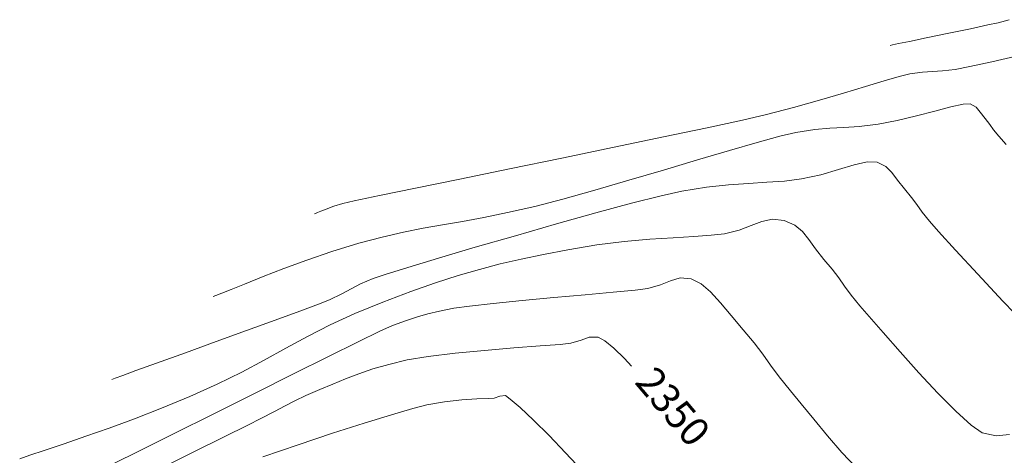
# Model space of a CAD drawing. Units: metres. Extents: x 780197 to 781931, y 8554150 to 8554953.
# Drawn here: x 780563 to 780597, y 8554406 to 8554421 of the extents above; entities that cross this region are included whole.
import ezdxf

# ---------------------------------------------------------------- set-up
doc = ezdxf.new("R2010")
doc.units = ezdxf.units.M
doc.header["$LTSCALE"] = 12.7
doc.header["$MEASUREMENT"] = 0
doc.layers.add('CONT-MJR', color=84, linetype='Continuous', lineweight=9)
doc.layers.add('CONT-MNR', color=42, linetype='Continuous', lineweight=9)

msp = doc.modelspace()

# ---------------------------------------------------------------- linework, layer by layer
at = {"layer": 'CONT-MJR'}
for p, q in [((780597.039, 8554419.396, 2355), (780597.888, 8554419.588, 2355)), ((780595.329, 8554419.079, 2355), (780595.768, 8554419.133, 2355)), ((780595.768, 8554419.133, 2355), (780596.283, 8554419.233, 2355)), ((780596.283, 8554419.233, 2355), (780597.039, 8554419.396, 2355)), ((780593.306, 8554418.733, 2355), (780593.827, 8554418.882, 2355)), ((780593.827, 8554418.882, 2355), (780594.201, 8554418.973, 2355)), ((780594.201, 8554418.973, 2355), (780594.637, 8554419.037, 2355)), ((780594.637, 8554419.037, 2355), (780594.983, 8554419.06, 2355)), ((780594.983, 8554419.06, 2355), (780595.329, 8554419.079, 2355)), ((780591.907, 8554418.309, 2355), (780592.659, 8554418.537, 2355)), ((780592.659, 8554418.537, 2355), (780593.306, 8554418.733, 2355)), ((780591.071, 8554418.063, 2355), (780591.907, 8554418.309, 2355)), ((780589.234, 8554417.568, 2355), (780590.173, 8554417.811, 2355)), ((780590.173, 8554417.811, 2355), (780591.071, 8554418.063, 2355)), ((780588.401, 8554417.375, 2355), (780589.234, 8554417.568, 2355)), ((780585.666, 8554416.79, 2355), (780587.18, 8554417.11, 2355)), ((780587.18, 8554417.11, 2355), (780588.401, 8554417.375, 2355)), ((780583.956, 8554416.433, 2355), (780585.666, 8554416.79, 2355)), ((780582.147, 8554416.059, 2355), (780583.956, 8554416.433, 2355)), ((780580.333, 8554415.686, 2355), (780582.147, 8554416.059, 2355)), ((780578.611, 8554415.333, 2355), (780580.333, 8554415.686, 2355)), ((780577.077, 8554415.018, 2355), (780578.611, 8554415.333, 2355)), ((780574.959, 8554414.578, 2355), (780575.828, 8554414.76, 2355)), ((780575.828, 8554414.76, 2355), (780577.077, 8554415.018, 2355)), ((780573.988, 8554414.291, 2355), (780574.255, 8554414.391, 2355)), ((780574.255, 8554414.391, 2355), (780574.567, 8554414.49, 2355)), ((780574.567, 8554414.49, 2355), (780574.959, 8554414.578, 2355)), ((780573.58, 8554414.129, 2355), (780573.614, 8554414.141, 2355)), ((780573.614, 8554414.141, 2355), (780573.685, 8554414.169, 2355)), ((780573.685, 8554414.169, 2355), (780573.805, 8554414.218, 2355)), ((780573.805, 8554414.218, 2355), (780573.988, 8554414.291, 2355)), ((780581.396, 8554409.548, 2350), (780582.089, 8554409.603, 2350)), ((780582.089, 8554409.603, 2350), (780582.464, 8554409.641, 2350)), ((780582.464, 8554409.641, 2350), (780582.817, 8554409.748, 2350)), ((780582.817, 8554409.748, 2350), (780583.097, 8554409.856, 2350)), ((780583.097, 8554409.856, 2350), (780583.41, 8554409.849, 2350)), ((780583.41, 8554409.849, 2350), (780583.638, 8554409.723, 2350)), ((780583.638, 8554409.723, 2350), (780583.946, 8554409.467, 2350)), ((780577.522, 8554409.184, 2350), (780578.448, 8554409.295, 2350)), ((780578.448, 8554409.295, 2350), (780579.472, 8554409.394, 2350)), ((780579.472, 8554409.394, 2350), (780580.489, 8554409.478, 2350)), ((780580.489, 8554409.478, 2350), (780581.396, 8554409.548, 2350)), ((780583.946, 8554409.467, 2350), (780584.317, 8554409.108, 2350)), ((780575.604, 8554408.749, 2350), (780576.157, 8554408.908, 2350)), ((780576.157, 8554408.908, 2350), (780576.795, 8554409.061, 2350)), ((780576.795, 8554409.061, 2350), (780577.522, 8554409.184, 2350)), ((780584.317, 8554409.108, 2350), (780584.563, 8554408.849, 2350)), ((780574.658, 8554408.408, 2350), (780575.112, 8554408.582, 2350)), ((780575.112, 8554408.582, 2350), (780575.604, 8554408.749, 2350)), ((780573.764, 8554408.038, 2350), (780574.216, 8554408.227, 2350)), ((780574.216, 8554408.227, 2350), (780574.658, 8554408.408, 2350)), ((780573.28, 8554407.828, 2350), (780573.764, 8554408.038, 2350)), ((780572.563, 8554407.467, 2350), (780572.903, 8554407.646, 2350)), ((780572.903, 8554407.646, 2350), (780573.28, 8554407.828, 2350)), ((780571.721, 8554407.031, 2350), (780572.192, 8554407.27, 2350)), ((780572.192, 8554407.27, 2350), (780572.563, 8554407.467, 2350)), ((780571.268, 8554406.807, 2350), (780571.721, 8554407.031, 2350)), ((780570.456, 8554406.403, 2350), (780571.268, 8554406.807, 2350)), ((780569.362, 8554405.859, 2350), (780570.456, 8554406.403, 2350)), ((780568.061, 8554405.212, 2350), (780569.362, 8554405.859, 2350))]:
    msp.add_line(p, q, dxfattribs=at)
at = {"layer": 'CONT-MNR'}
for p, q in [((780597.259, 8554420.751, 2356), (780597.644, 8554420.855, 2356)), ((780595.549, 8554420.387, 2356), (780596.296, 8554420.542, 2356)), ((780596.296, 8554420.542, 2356), (780596.901, 8554420.671, 2356)), ((780596.901, 8554420.671, 2356), (780597.259, 8554420.751, 2356)), ((780594.185, 8554420.104, 2356), (780594.766, 8554420.225, 2356)), ((780594.766, 8554420.225, 2356), (780595.549, 8554420.387, 2356)), ((780593.514, 8554419.965, 2356), (780593.603, 8554419.984, 2356)), ((780593.603, 8554419.984, 2356), (780593.81, 8554420.027, 2356)), ((780593.81, 8554420.027, 2356), (780594.185, 8554420.104, 2356)), ((780595.065, 8554417.689, 2354), (780595.62, 8554417.832, 2354)), ((780595.62, 8554417.832, 2354), (780596.043, 8554417.923, 2354)), ((780596.043, 8554417.923, 2354), (780596.286, 8554417.934, 2354)), ((780596.286, 8554417.934, 2354), (780596.494, 8554417.821, 2354)), ((780596.494, 8554417.821, 2354), (780596.636, 8554417.648, 2354)), ((780593.76, 8554417.362, 2354), (780594.429, 8554417.523, 2354)), ((780594.429, 8554417.523, 2354), (780595.065, 8554417.689, 2354)), ((780596.636, 8554417.648, 2354), (780596.805, 8554417.427, 2354)), ((780596.805, 8554417.427, 2354), (780596.973, 8554417.22, 2354)), ((780590.908, 8554417.045, 2354), (780591.435, 8554417.09, 2354)), ((780591.435, 8554417.09, 2354), (780591.919, 8554417.113, 2354)), ((780591.919, 8554417.113, 2354), (780592.448, 8554417.149, 2354)), ((780592.448, 8554417.149, 2354), (780593.107, 8554417.234, 2354)), ((780593.107, 8554417.234, 2354), (780593.76, 8554417.362, 2354)), ((780596.973, 8554417.22, 2354), (780597.103, 8554417.037, 2354)), ((780588.918, 8554416.6, 2354), (780589.703, 8554416.814, 2354)), ((780589.703, 8554416.814, 2354), (780590.253, 8554416.943, 2354)), ((780590.253, 8554416.943, 2354), (780590.908, 8554417.045, 2354)), ((780597.103, 8554417.037, 2354), (780597.278, 8554416.817, 2354)), ((780597.278, 8554416.817, 2354), (780597.54, 8554416.534, 2354)), ((780587.95, 8554416.32, 2354), (780588.918, 8554416.6, 2354)), ((780586.851, 8554415.995, 2354), (780587.95, 8554416.32, 2354)), ((780585.673, 8554415.644, 2354), (780586.851, 8554415.995, 2354)), ((780591.733, 8554415.661, 2353), (780592.268, 8554415.826, 2353)), ((780592.268, 8554415.826, 2353), (780592.717, 8554415.926, 2353)), ((780592.717, 8554415.926, 2353), (780593.067, 8554415.913, 2353)), ((780593.067, 8554415.913, 2353), (780593.37, 8554415.77, 2353)), ((780593.37, 8554415.77, 2353), (780593.58, 8554415.561, 2353)), ((780584.468, 8554415.288, 2354), (780585.673, 8554415.644, 2354)), ((780590.446, 8554415.336, 2353), (780591.122, 8554415.482, 2353)), ((780591.122, 8554415.482, 2353), (780591.733, 8554415.661, 2353)), ((780593.58, 8554415.561, 2353), (780593.771, 8554415.297, 2353)), ((780583.287, 8554414.946, 2354), (780584.468, 8554415.288, 2354)), ((780586.305, 8554414.913, 2353), (780587.159, 8554415.051, 2353)), ((780587.159, 8554415.051, 2353), (780587.922, 8554415.134, 2353)), ((780587.922, 8554415.134, 2353), (780588.614, 8554415.183, 2353)), ((780588.614, 8554415.183, 2353), (780589.253, 8554415.219, 2353)), ((780589.253, 8554415.219, 2353), (780589.857, 8554415.263, 2353)), ((780589.857, 8554415.263, 2353), (780590.446, 8554415.336, 2353)), ((780593.771, 8554415.297, 2353), (780594.013, 8554414.988, 2353)), ((780582.183, 8554414.638, 2354), (780583.287, 8554414.946, 2354)), ((780584.565, 8554414.491, 2353), (780585.585, 8554414.751, 2353)), ((780585.585, 8554414.751, 2353), (780586.305, 8554414.913, 2353)), ((780594.013, 8554414.988, 2353), (780594.255, 8554414.696, 2353)), ((780594.255, 8554414.696, 2353), (780594.438, 8554414.445, 2353)), ((780580.271, 8554414.167, 2354), (780581.208, 8554414.384, 2354)), ((780581.208, 8554414.384, 2354), (780582.183, 8554414.638, 2354)), ((780583.328, 8554414.157, 2353), (780584.565, 8554414.491, 2353)), ((780594.438, 8554414.445, 2353), (780594.624, 8554414.187, 2353)), ((780579.447, 8554413.998, 2354), (780580.271, 8554414.167, 2354)), ((780581.958, 8554413.775, 2353), (780583.328, 8554414.157, 2353)), ((780594.624, 8554414.187, 2353), (780594.876, 8554413.875, 2353)), ((780577.344, 8554413.625, 2354), (780578.016, 8554413.744, 2354)), ((780578.016, 8554413.744, 2354), (780578.707, 8554413.863, 2354)), ((780578.707, 8554413.863, 2354), (780579.447, 8554413.998, 2354)), ((780580.538, 8554413.369, 2353), (780581.958, 8554413.775, 2353)), ((780588.286, 8554413.562, 2352), (780588.703, 8554413.721, 2352)), ((780588.703, 8554413.721, 2352), (780589.077, 8554413.864, 2352)), ((780589.077, 8554413.864, 2352), (780589.446, 8554413.938, 2352)), ((780589.446, 8554413.938, 2352), (780589.848, 8554413.892, 2352)), ((780589.848, 8554413.892, 2352), (780590.214, 8554413.734, 2352)), ((780590.214, 8554413.734, 2352), (780590.48, 8554413.513, 2352)), ((780594.876, 8554413.875, 2353), (780595.195, 8554413.518, 2353)), ((780575.118, 8554413.106, 2354), (780575.927, 8554413.322, 2354)), ((780575.927, 8554413.322, 2354), (780576.659, 8554413.49, 2354)), ((780576.659, 8554413.49, 2354), (780577.344, 8554413.625, 2354)), ((780579.151, 8554412.967, 2353), (780580.538, 8554413.369, 2353)), ((780586.008, 8554413.299, 2352), (780586.72, 8554413.342, 2352)), ((780586.72, 8554413.342, 2352), (780587.318, 8554413.384, 2352)), ((780587.318, 8554413.384, 2352), (780587.786, 8554413.438, 2352)), ((780587.786, 8554413.438, 2352), (780588.286, 8554413.562, 2352)), ((780590.48, 8554413.513, 2352), (780590.701, 8554413.237, 2352)), ((780595.195, 8554413.518, 2353), (780595.786, 8554412.87, 2353)), ((780574.177, 8554412.819, 2354), (780575.118, 8554413.106, 2354)), ((780582.358, 8554412.883, 2352), (780583.356, 8554413.048, 2352)), ((780583.356, 8554413.048, 2352), (780584.309, 8554413.165, 2352)), ((780584.309, 8554413.165, 2352), (780585.198, 8554413.244, 2352)), ((780585.198, 8554413.244, 2352), (780586.008, 8554413.299, 2352)), ((780590.701, 8554413.237, 2352), (780590.931, 8554412.913, 2352)), ((780573.313, 8554412.525, 2354), (780574.177, 8554412.819, 2354)), ((780577.882, 8554412.592, 2353), (780579.151, 8554412.967, 2353)), ((780580.743, 8554412.557, 2352), (780581.514, 8554412.718, 2352)), ((780581.514, 8554412.718, 2352), (780582.358, 8554412.883, 2352)), ((780590.931, 8554412.913, 2352), (780591.222, 8554412.549, 2352)), ((780595.786, 8554412.87, 2353), (780596.559, 8554412.03, 2353)), ((780572.523, 8554412.233, 2354), (780573.313, 8554412.525, 2354)), ((780576.812, 8554412.27, 2353), (780577.882, 8554412.592, 2353)), ((780579.295, 8554412.201, 2352), (780580.013, 8554412.388, 2352)), ((780580.013, 8554412.388, 2352), (780580.743, 8554412.557, 2352)), ((780591.222, 8554412.549, 2352), (780591.512, 8554412.203, 2352)), ((780571.807, 8554411.952, 2354), (780572.523, 8554412.233, 2354)), ((780575.608, 8554411.887, 2353), (780576.027, 8554412.027, 2353)), ((780576.027, 8554412.027, 2353), (780576.812, 8554412.27, 2353)), ((780577.775, 8554411.733, 2352), (780578.559, 8554411.987, 2352)), ((780578.559, 8554411.987, 2352), (780579.295, 8554412.201, 2352)), ((780591.512, 8554412.203, 2352), (780591.736, 8554411.904, 2352)), ((780596.559, 8554412.03, 2353), (780597.426, 8554411.101, 2353)), ((780570.692, 8554411.5, 2354), (780571.16, 8554411.69, 2354)), ((780571.16, 8554411.69, 2354), (780571.807, 8554411.952, 2354)), ((780574.854, 8554411.529, 2353), (780575.178, 8554411.701, 2353)), ((780575.178, 8554411.701, 2353), (780575.608, 8554411.887, 2353)), ((780576.914, 8554411.431, 2352), (780577.775, 8554411.733, 2352)), ((780585.125, 8554411.539, 2351), (780585.563, 8554411.66, 2351)), ((780585.563, 8554411.66, 2351), (780585.913, 8554411.807, 2351)), ((780585.913, 8554411.807, 2351), (780586.245, 8554411.904, 2351)), ((780586.245, 8554411.904, 2351), (780586.629, 8554411.87, 2351)), ((780586.629, 8554411.87, 2351), (780586.968, 8554411.704, 2351)), ((780586.968, 8554411.704, 2351), (780587.299, 8554411.419, 2351)), ((780591.736, 8554411.904, 2352), (780591.94, 8554411.615, 2352)), ((780570.07, 8554411.259, 2354), (780570.167, 8554411.295, 2354)), ((780570.167, 8554411.295, 2354), (780570.369, 8554411.373, 2354)), ((780570.369, 8554411.373, 2354), (780570.692, 8554411.5, 2354)), ((780574.106, 8554411.151, 2353), (780574.531, 8554411.351, 2353)), ((780574.531, 8554411.351, 2353), (780574.854, 8554411.529, 2353)), ((780575.946, 8554411.069, 2352), (780576.914, 8554411.431, 2352)), ((780581.874, 8554411.224, 2351), (780582.957, 8554411.323, 2351)), ((780582.957, 8554411.323, 2351), (780583.926, 8554411.412, 2351)), ((780583.926, 8554411.412, 2351), (780584.682, 8554411.486, 2351)), ((780584.682, 8554411.486, 2351), (780585.125, 8554411.539, 2351)), ((780587.299, 8554411.419, 2351), (780587.642, 8554411.042, 2351)), ((780591.94, 8554411.615, 2352), (780592.17, 8554411.304, 2352)), ((780592.17, 8554411.304, 2352), (780592.474, 8554410.933, 2352)), ((780573.071, 8554410.755, 2353), (780573.723, 8554411, 2353)), ((780573.723, 8554411, 2353), (780574.106, 8554411.151, 2353)), ((780574.98, 8554410.673, 2352), (780575.946, 8554411.069, 2352)), ((780578.946, 8554410.931, 2351), (780579.769, 8554411.022, 2351)), ((780579.769, 8554411.022, 2351), (780580.779, 8554411.122, 2351)), ((780580.779, 8554411.122, 2351), (780581.874, 8554411.224, 2351)), ((780587.642, 8554411.042, 2351), (780588.013, 8554410.597, 2351)), ((780597.426, 8554411.101, 2353), (780598.298, 8554410.183, 2353)), ((780572.218, 8554410.442, 2353), (780573.071, 8554410.755, 2353)), ((780574.121, 8554410.275, 2352), (780574.98, 8554410.673, 2352)), ((780577.15, 8554410.561, 2351), (780577.51, 8554410.663, 2351)), ((780577.51, 8554410.663, 2351), (780577.908, 8554410.753, 2351)), ((780577.908, 8554410.753, 2351), (780578.41, 8554410.853, 2351)), ((780578.41, 8554410.853, 2351), (780578.946, 8554410.931, 2351)), ((780588.013, 8554410.597, 2351), (780588.43, 8554410.11, 2351)), ((780592.474, 8554410.933, 2352), (780592.793, 8554410.563, 2352)), ((780571.23, 8554410.081, 2353), (780572.218, 8554410.442, 2353)), ((780573.335, 8554409.874, 2352), (780574.121, 8554410.275, 2352)), ((780576.284, 8554410.252, 2351), (780576.764, 8554410.431, 2351)), ((780576.764, 8554410.431, 2351), (780577.15, 8554410.561, 2351)), ((780592.793, 8554410.563, 2352), (780593.272, 8554410.01, 2352)), ((780570.171, 8554409.698, 2353), (780571.23, 8554410.081, 2353)), ((780575.09, 8554409.691, 2351), (780575.85, 8554410.058, 2351)), ((780575.85, 8554410.058, 2351), (780576.284, 8554410.252, 2351)), ((780588.43, 8554410.11, 2351), (780588.811, 8554409.657, 2351)), ((780593.272, 8554410.01, 2352), (780593.861, 8554409.34, 2352)), ((780569.109, 8554409.313, 2353), (780570.171, 8554409.698, 2353)), ((780572.586, 8554409.468, 2352), (780573.335, 8554409.874, 2352)), ((780574.068, 8554409.186, 2351), (780575.09, 8554409.691, 2351)), ((780588.811, 8554409.657, 2351), (780589.105, 8554409.264, 2351)), ((780568.109, 8554408.952, 2353), (780569.109, 8554409.313, 2353)), ((780571.839, 8554409.059, 2352), (780572.586, 8554409.468, 2352)), ((780589.105, 8554409.264, 2351), (780589.372, 8554408.886, 2351)), ((780593.861, 8554409.34, 2352), (780594.51, 8554408.619, 2352)), ((780567.398, 8554408.695, 2353), (780568.109, 8554408.952, 2353)), ((780571.06, 8554408.644, 2352), (780571.839, 8554409.059, 2352)), ((780572.852, 8554408.579, 2351), (780574.068, 8554409.186, 2351)), ((780566.939, 8554408.528, 2353), (780567.398, 8554408.695, 2353)), ((780570.214, 8554408.222, 2352), (780571.06, 8554408.644, 2352)), ((780571.507, 8554407.904, 2351), (780572.852, 8554408.579, 2351)), ((780589.372, 8554408.886, 2351), (780589.674, 8554408.477, 2351)), ((780594.51, 8554408.619, 2352), (780595.169, 8554407.912, 2352)), ((780566.559, 8554408.39, 2353), (780566.676, 8554408.432, 2353)), ((780566.676, 8554408.432, 2353), (780566.939, 8554408.528, 2353)), ((780569.265, 8554407.794, 2352), (780570.214, 8554408.222, 2352)), ((780589.674, 8554408.477, 2351), (780590.072, 8554407.991, 2351)), ((780570.099, 8554407.198, 2351), (780571.507, 8554407.904, 2351)), ((780590.072, 8554407.991, 2351), (780590.441, 8554407.546, 2351)), ((780595.169, 8554407.912, 2352), (780595.789, 8554407.286, 2352)), ((780568.279, 8554407.387, 2352), (780569.265, 8554407.794, 2352)), ((780577.477, 8554407.505, 2349), (780578.089, 8554407.611, 2349)), ((780578.089, 8554407.611, 2349), (780578.681, 8554407.675, 2349)), ((780578.681, 8554407.675, 2349), (780579.199, 8554407.71, 2349)), ((780579.199, 8554407.71, 2349), (780579.591, 8554407.728, 2349)), ((780579.591, 8554407.728, 2349), (780579.803, 8554407.742, 2349)), ((780579.803, 8554407.742, 2349), (780580.006, 8554407.812, 2349)), ((780580.006, 8554407.812, 2349), (780580.191, 8554407.828, 2349)), ((780580.191, 8554407.828, 2349), (780580.364, 8554407.706, 2349)), ((780580.364, 8554407.706, 2349), (780580.703, 8554407.409, 2349)), ((780590.441, 8554407.546, 2351), (780590.87, 8554407.01, 2351)), ((780567.349, 8554407.024, 2352), (780568.279, 8554407.387, 2352)), ((780568.695, 8554406.497, 2351), (780570.099, 8554407.198, 2351)), ((780576.249, 8554407.163, 2349), (780576.993, 8554407.38, 2349)), ((780576.993, 8554407.38, 2349), (780577.477, 8554407.505, 2349)), ((780580.703, 8554407.409, 2349), (780581.165, 8554406.975, 2349)), ((780595.789, 8554407.286, 2352), (780596.319, 8554406.806, 2352)), ((780566.475, 8554406.702, 2352), (780567.349, 8554407.024, 2352)), ((780574.206, 8554406.519, 2349), (780575.302, 8554406.871, 2349)), ((780575.302, 8554406.871, 2349), (780576.249, 8554407.163, 2349)), ((780581.165, 8554406.975, 2349), (780581.705, 8554406.442, 2349)), ((780590.87, 8554407.01, 2351), (780591.344, 8554406.43, 2351)), ((780565.662, 8554406.415, 2352), (780566.475, 8554406.702, 2352)), ((780573.016, 8554406.125, 2349), (780574.206, 8554406.519, 2349)), ((780596.319, 8554406.806, 2352), (780596.709, 8554406.538, 2352)), ((780596.709, 8554406.538, 2352), (780597.189, 8554406.429, 2352)), ((780564.91, 8554406.158, 2352), (780565.662, 8554406.415, 2352)), ((780567.359, 8554405.834, 2351), (780568.695, 8554406.497, 2351)), ((780581.705, 8554406.442, 2349), (780582.28, 8554405.848, 2349)), ((780591.344, 8554406.43, 2351), (780591.847, 8554405.85, 2351)), ((780597.189, 8554406.429, 2352), (780597.65, 8554406.474, 2352)), ((780563.72, 8554405.757, 2352), (780564.222, 8554405.927, 2352)), ((780564.222, 8554405.927, 2352), (780564.91, 8554406.158, 2352)), ((780566.157, 8554405.247, 2351), (780567.359, 8554405.834, 2351)), ((780571.788, 8554405.704, 2349), (780573.016, 8554406.125, 2349)), ((780582.28, 8554405.848, 2349), (780582.847, 8554405.233, 2349)), ((780591.847, 8554405.85, 2351), (780592.363, 8554405.316, 2351)), ((780563.372, 8554405.636, 2352), (780563.72, 8554405.757, 2352))]:
    msp.add_line(p, q, dxfattribs=at)

# ---------------------------------------------------------------- texts
at = {"layer": 'CONT-MJR', "insert": (780585.901, 8554407.362, 2350), "char_height": 1, "attachment_point": 5, "rotation": 310.3004}
msp.add_mtext('{2350}', dxfattribs=at)

doc.saveas('drawing.dxf')
